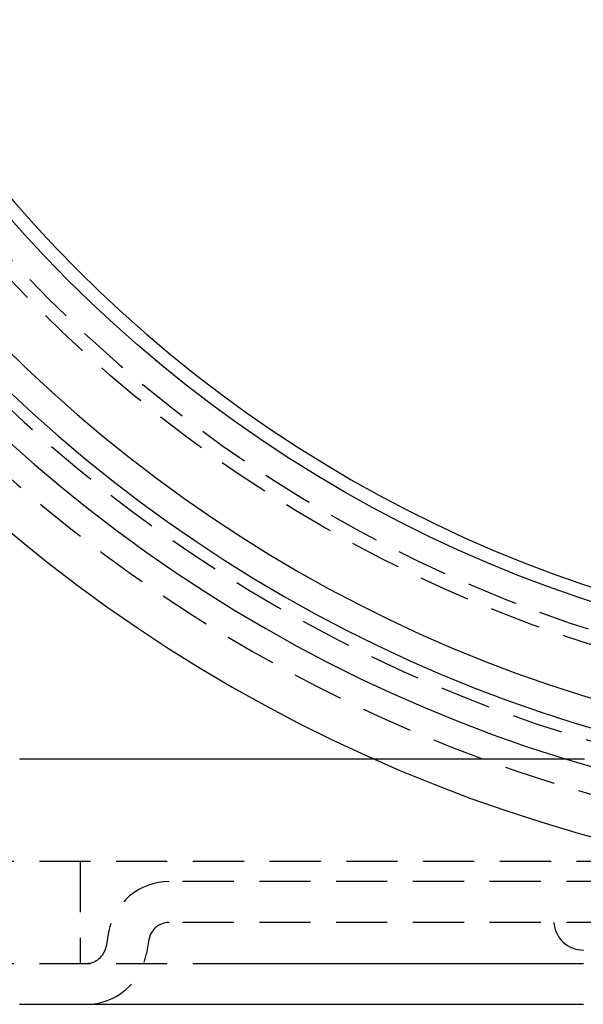
# Model space of a CAD drawing. Extents: x -92 to 60, y -198 to 373.
# Drawn here: x -64 to -36, y -187 to -139 of the extents above; entities that cross this region are included whole.
import ezdxf

# ---------------------------------------------------------------- set-up
doc = ezdxf.new("R2010")
doc.units = 0
doc.header["$LTSCALE"] = 10
doc.linetypes.add('VERDECKT', pattern=[0.375, 0.25, -0.125])
doc.layers.get('0').update_dxf_attribs({"linetype": 'CONTINUOUS'})

# ---------------------------------------------------------------- blocks, each defined once
blk = doc.blocks.new('A$C733378B3')
at = {"color": 1, "linetype": 'VERDECKT'}
for p, q in [((-70, -66), (54, -66)), ((-53, -66), (-53, -71)), ((-8, -67), (-48.6609, -67)), ((-8, -69), (-48.6609, -69)), ((-51.61532, -69.47906), (-51.7378, -70.17365)), ((-49.64571, -69.82635), (-49.76818, -70.52094)), ((-28.42279, -70.35), (-28.42284, -70.35)), ((-28.42279, -70.35), (-28.4169, -70.35)), ((-70, -71), (-45.44492, -71))]:
    blk.add_line(p, q, dxfattribs=at)
at = {"color": 3}
for points in [[(-55.9776, -61, 0), (-55.8231, -61, 0), (-55.668, -61, 0), (-55.5124, -61, 0), (-55.3562, -61, 0), (-55.1995, -61, 0), (-55.0421, -61, 0), (-54.8845, -61, 0), (-54.7268, -61, 0), (-54.5692, -61, 0), (-54.4115, -61, 0), (-54.2539, -61, 0), (-54.0962, -61, 0), (-53.9386, -61, 0), (-53.7809, -61, 0), (-53.6233, -61, 0), (-53.4656, -61, 0), (-53.308, -61, 0), (-53.1503, -61, 0), (-52.9927, -61, 0), (-52.8351, -61, 0), (-52.6774, -61, 0), (-52.5198, -61, 0), (-52.3621, -61, 0), (-52.2045, -61, 0), (-52.0468, -61, 0), (-51.8892, -61, 0), (-51.7315, -61, 0), (-51.5739, -61, 0), (-51.4162, -61, 0), (-51.2586, -61, 0), (-51.1009, -61, 0), (-50.9433, -61, 0), (-50.7857, -61, 0), (-50.628, -61, 0), (-50.4704, -61, 0), (-50.3127, -61, 0), (-50.1551, -61, 0), (-49.9974, -61, 0), (-49.8398, -61, 0), (-49.6821, -61, 0), (-49.5245, -61, 0), (-49.3669, -61, 0), (-49.2092, -61, 0), (-49.0516, -61, 0), (-48.8939, -61, 0), (-48.7363, -61, 0), (-48.5786, -61, 0), (-48.421, -61, 0), (-48.2634, -61, 0), (-48.1057, -61, 0), (-47.9481, -61, 0), (-47.7904, -61, 0), (-47.6328, -61, 0), (-47.4751, -61, 0), (-47.3175, -61, 0), (-47.1599, -61, 0), (-47.0022, -61, 0), (-46.8446, -61, 0), (-46.6869, -61, 0), (-46.5293, -61, 0), (-46.3716, -61, 0), (-46.214, -61, 0), (-46.0564, -61, 0), (-45.8987, -61, 0), (-45.7411, -61, 0), (-45.5834, -61, 0), (-45.4258, -61, 0), (-45.2682, -61, 0), (-45.1105, -61, 0), (-44.9529, -61, 0), (-44.7952, -61, 0), (-44.6376, -61, 0), (-44.4799, -61, 0), (-44.3223, -61, 0), (-44.1647, -61, 0), (-44.007, -61, 0), (-43.8494, -61, 0), (-43.6917, -61, 0), (-43.5341, -61, 0), (-43.3765, -61, 0), (-43.2188, -61, 0), (-43.0612, -61, 0), (-42.9035, -61, 0), (-42.7459, -61, 0), (-42.5882, -61, 0), (-42.4306, -61, 0), (-42.273, -61, 0), (-42.1153, -61, 0), (-41.9577, -61, 0), (-41.8, -61, 0), (-41.6424, -61, 0), (-41.4848, -61, 0), (-41.3271, -61, 0), (-41.1695, -61, 0), (-41.0118, -61, 0), (-40.8542, -61, 0), (-40.6965, -61, 0), (-40.5389, -61, 0), (-40.3813, -61, 0), (-40.2236, -61, 0), (-40.066, -61, 0), (-39.9083, -61, 0), (-39.7507, -61, 0), (-39.593, -61, 0), (-39.4354, -61, 0), (-39.2778, -61, 0), (-39.1201, -61, 0), (-38.9625, -61, 0), (-38.8048, -61, 0), (-38.6472, -61, 0)], [(-55.9731, -73, 0), (-55.956, -73, 0), (-55.9389, -73, 0), (-55.9217, -73, 0), (-55.9046, -73, 0), (-55.8875, -73, 0), (-55.8703, -73, 0), (-55.8531, -73, 0), (-55.836, -73, 0), (-55.8188, -73, 0), (-55.8016, -73, 0), (-55.7844, -73, 0), (-55.7672, -73, 0), (-55.75, -73, 0), (-55.7327, -73, 0), (-55.7155, -73, 0), (-55.6983, -73, 0), (-55.681, -73, 0), (-55.6637, -73, 0), (-55.6465, -73, 0), (-55.6292, -73, 0), (-55.6119, -73, 0), (-55.5946, -73, 0), (-55.5772, -73, 0), (-55.5599, -73, 0), (-55.5426, -73, 0), (-55.5252, -73, 0), (-55.5079, -73, 0), (-55.4905, -73, 0), (-55.4732, -73, 0), (-55.4558, -73, 0), (-55.4384, -73, 0), (-55.421, -73, 0), (-55.4036, -73, 0), (-55.3862, -73, 0), (-55.3687, -73, 0), (-55.3513, -73, 0), (-55.3339, -73, 0), (-55.3164, -73, 0), (-55.2989, -73, 0), (-55.2815, -73, 0), (-55.264, -73, 0), (-55.2465, -73, 0), (-55.229, -73, 0), (-55.2115, -73, 0), (-55.194, -73, 0), (-55.1764, -73, 0), (-55.1589, -73, 0), (-55.1413, -73, 0), (-55.1238, -73, 0), (-55.1062, -73, 0), (-55.0886, -73, 0), (-55.071, -73, 0), (-55.0535, -73, 0), (-55.0358, -73, 0), (-55.0182, -73, 0), (-55.0006, -73, 0), (-54.983, -73, 0), (-54.9653, -73, 0), (-54.9477, -73, 0), (-54.93, -73, 0), (-54.9124, -73, 0), (-54.8947, -73, 0), (-54.877, -73, 0), (-54.8593, -73, 0), (-54.8416, -73, 0), (-54.8239, -73, 0), (-54.8062, -73, 0), (-54.7884, -73, 0), (-54.7707, -73, 0), (-54.7529, -73, 0), (-54.7352, -73, 0), (-54.7174, -73, 0), (-54.6996, -73, 0), (-54.6818, -73, 0), (-54.6641, -73, 0), (-54.6462, -73, 0), (-54.6284, -73, 0), (-54.6106, -73, 0), (-54.5928, -73, 0), (-54.5749, -73, 0), (-54.5571, -73, 0), (-54.5392, -73, 0), (-54.5214, -73, 0), (-54.5035, -73, 0), (-54.4856, -73, 0), (-54.4677, -73, 0), (-54.4498, -73, 0), (-54.4319, -73, 0), (-54.414, -73, 0), (-54.396, -73, 0), (-54.3781, -73, 0), (-54.3602, -73, 0), (-54.3422, -73, 0), (-54.3242, -73, 0), (-54.3063, -73, 0), (-54.2883, -73, 0), (-54.2703, -73, 0), (-54.2523, -73, 0), (-54.2343, -73, 0), (-54.2163, -73, 0), (-54.1982, -73, 0), (-54.1802, -73, 0), (-54.1621, -73, 0), (-54.1441, -73, 0), (-54.126, -73, 0), (-54.108, -73, 0), (-54.0899, -73, 0), (-54.0718, -73, 0), (-54.0537, -73, 0), (-54.0356, -73, 0), (-54.0175, -73, 0), (-53.9993, -73, 0), (-53.9812, -73, 0), (-53.9631, -73, 0), (-53.9449, -73, 0), (-53.9268, -73, 0), (-53.9086, -73, 0), (-53.8904, -73, 0), (-53.8722, -73, 0), (-53.854, -73, 0), (-53.8358, -73, 0), (-53.8176, -73, 0), (-53.7994, -73, 0), (-53.7812, -73, 0), (-53.7629, -73, 0), (-53.7447, -73, 0), (-53.7264, -73, 0), (-53.7082, -73, 0), (-53.6899, -73, 0), (-53.6716, -73, 0), (-53.6533, -73, 0), (-53.635, -73, 0), (-53.6167, -73, 0), (-53.5984, -73, 0), (-53.5801, -73, 0), (-53.5617, -73, 0), (-53.5434, -73, 0), (-53.525, -73, 0), (-53.5067, -73, 0), (-53.4883, -73, 0), (-53.4699, -73, 0), (-53.4515, -73, 0), (-53.4332, -73, 0), (-53.4147, -73, 0), (-53.3963, -73, 0), (-53.3779, -73, 0), (-53.3595, -73, 0), (-53.341, -73, 0), (-53.3226, -73, 0), (-53.3041, -73, 0), (-53.2857, -73, 0), (-53.2672, -73, 0), (-53.2487, -73, 0), (-53.2302, -73, 0), (-53.2117, -73, 0), (-53.1932, -73, 0), (-53.1747, -73, 0), (-53.1562, -73, 0), (-53.1376, -73, 0), (-53.1191, -73, 0), (-53.1006, -73, 0), (-53.082, -73, 0), (-53.0634, -73, 0), (-53.0449, -73, 0), (-53.0263, -73, 0), (-53.0077, -73, 0), (-52.9891, -73, 0), (-52.9705, -73, 0), (-52.9519, -73, 0), (-52.9332, -73, 0), (-52.9146, -73, 0), (-52.896, -73, 0), (-52.8773, -73, 0), (-52.8586, -73, 0), (-52.84, -73, 0), (-52.8213, -73, 0), (-52.8026, -73, 0), (-52.7839, -73, 0), (-52.7652, -73, 0), (-52.7465, -73, 0), (-52.7278, -73, 0), (-52.7091, -73, 0), (-52.6904, -73, 0), (-52.6716, -73, 0), (-52.6529, -73, 0), (-52.6341, -73, 0), (-52.6154, -73, 0), (-52.5966, -73, 0), (-52.5778, -73, 0), (-52.559, -73, 0), (-52.5402, -73, 0), (-52.5214, -73, 0), (-52.5026, -73, 0), (-52.4838, -73, 0), (-52.465, -73, 0), (-52.4461, -73, 0), (-52.4273, -73, 0), (-52.4084, -73, 0), (-52.3896, -73, 0), (-52.3707, -73, 0), (-52.3518, -73, 0), (-52.3329, -73, 0), (-52.314, -73, 0), (-52.2951, -73, 0), (-52.2762, -73, 0), (-52.2573, -73, 0), (-52.2384, -73, 0), (-52.2195, -73, 0), (-52.2006, -73, 0), (-52.1817, -73, 0), (-52.1627, -73, 0), (-52.1438, -73, 0), (-52.1249, -73, 0), (-52.106, -73, 0), (-52.0871, -73, 0), (-52.0682, -73, 0), (-52.0493, -73, 0), (-52.0304, -73, 0), (-52.0115, -73, 0), (-51.9926, -73, 0), (-51.9737, -73, 0), (-51.9548, -73, 0), (-51.9359, -73, 0), (-51.9171, -73, 0), (-51.8982, -73, 0), (-51.8793, -73, 0), (-51.8604, -73, 0), (-51.8415, -73, 0), (-51.8226, -73, 0), (-51.8037, -73, 0), (-51.7848, -73, 0), (-51.7659, -73, 0), (-51.7471, -73, 0), (-51.7282, -73, 0), (-51.7093, -73, 0), (-51.6904, -73, 0), (-51.6715, -73, 0), (-51.6527, -73, 0), (-51.6338, -73, 0), (-51.6149, -73, 0), (-51.596, -73, 0), (-51.5772, -73, 0), (-51.5583, -73, 0), (-51.5394, -73, 0), (-51.5205, -73, 0), (-51.5017, -73, 0), (-51.4828, -73, 0), (-51.4639, -73, 0), (-51.4451, -73, 0), (-51.4262, -73, 0), (-51.4073, -73, 0), (-51.3885, -73, 0), (-51.3696, -73, 0), (-51.3507, -73, 0), (-51.3319, -73, 0), (-51.313, -73, 0), (-51.2941, -73, 0), (-51.2753, -73, 0), (-51.2564, -73, 0), (-51.2376, -73, 0), (-51.2187, -73, 0), (-51.1999, -73, 0), (-51.181, -73, 0), (-51.1622, -73, 0), (-51.1433, -73, 0), (-51.1245, -73, 0), (-51.1056, -73, 0), (-51.0868, -73, 0), (-51.0679, -73, 0), (-51.0491, -73, 0), (-51.0302, -73, 0), (-51.0114, -73, 0), (-50.9925, -73, 0), (-50.9737, -73, 0), (-50.9548, -73, 0), (-50.936, -73, 0), (-50.9172, -73, 0), (-50.8983, -73, 0), (-50.8795, -73, 0), (-50.8607, -73, 0), (-50.8418, -73, 0), (-50.823, -73, 0), (-50.8042, -73, 0), (-50.7853, -73, 0), (-50.7665, -73, 0), (-50.7477, -73, 0), (-50.7288, -73, 0), (-50.71, -73, 0), (-50.6912, -73, 0), (-50.6723, -73, 0), (-50.6535, -73, 0), (-50.6347, -73, 0), (-50.6159, -73, 0), (-50.5971, -73, 0), (-50.5782, -73, 0), (-50.5594, -73, 0), (-50.5406, -73, 0), (-50.5218, -73, 0), (-50.503, -73, 0), (-50.4841, -73, 0), (-50.4653, -73, 0), (-50.4465, -73, 0), (-50.4277, -73, 0), (-50.4089, -73, 0), (-50.3901, -73, 0), (-50.3712, -73, 0), (-50.3524, -73, 0), (-50.3336, -73, 0), (-50.3148, -73, 0), (-50.296, -73, 0), (-50.2772, -73, 0), (-50.2584, -73, 0), (-50.2396, -73, 0), (-50.2207, -73, 0), (-50.2019, -73, 0), (-50.1831, -73, 0), (-50.1643, -73, 0), (-50.1455, -73, 0), (-50.1267, -73, 0), (-50.1079, -73, 0), (-50.0891, -73, 0), (-50.0703, -73, 0), (-50.0514, -73, 0), (-50.0326, -73, 0), (-50.0138, -73, 0), (-49.995, -73, 0), (-49.9762, -73, 0), (-49.9574, -73, 0), (-49.9386, -73, 0), (-49.9198, -73, 0), (-49.901, -73, 0), (-49.8822, -73, 0), (-49.8634, -73, 0), (-49.8446, -73, 0), (-49.8258, -73, 0), (-49.8069, -73, 0), (-49.7881, -73, 0), (-49.7693, -73, 0), (-49.7505, -73, 0), (-49.7317, -73, 0), (-49.7129, -73, 0), (-49.6941, -73, 0), (-49.6753, -73, 0), (-49.6565, -73, 0), (-49.6377, -73, 0), (-49.6189, -73, 0), (-49.6001, -73, 0), (-49.5813, -73, 0), (-49.5625, -73, 0), (-49.5437, -73, 0), (-49.5249, -73, 0), (-49.5061, -73, 0), (-49.4873, -73, 0), (-49.4685, -73, 0), (-49.4496, -73, 0), (-49.4308, -73, 0), (-49.412, -73, 0), (-49.3932, -73, 0), (-49.3744, -73, 0), (-49.3556, -73, 0), (-49.3368, -73, 0), (-49.318, -73, 0), (-49.2992, -73, 0), (-49.2804, -73, 0), (-49.2616, -73, 0), (-49.2428, -73, 0), (-49.224, -73, 0), (-49.2052, -73, 0), (-49.1864, -73, 0), (-49.1676, -73, 0), (-49.1488, -73, 0), (-49.13, -73, 0), (-49.1112, -73, 0), (-49.0924, -73, 0), (-49.0736, -73, 0), (-49.0547, -73, 0), (-49.0359, -73, 0), (-49.0171, -73, 0), (-48.9983, -73, 0), (-48.9795, -73, 0), (-48.9607, -73, 0), (-48.9419, -73, 0), (-48.9231, -73, 0), (-48.9043, -73, 0), (-48.8855, -73, 0), (-48.8667, -73, 0), (-48.8479, -73, 0), (-48.8291, -73, 0), (-48.8103, -73, 0), (-48.7915, -73, 0), (-48.7726, -73, 0), (-48.7538, -73, 0), (-48.735, -73, 0), (-48.7162, -73, 0), (-48.6974, -73, 0), (-48.6786, -73, 0), (-48.6598, -73, 0), (-48.641, -73, 0), (-48.6222, -73, 0), (-48.6034, -73, 0), (-48.5845, -73, 0), (-48.5657, -73, 0), (-48.5469, -73, 0), (-48.5281, -73, 0), (-48.5093, -73, 0), (-48.4905, -73, 0), (-48.4717, -73, 0), (-48.4529, -73, 0), (-48.4341, -73, 0), (-48.4152, -73, 0), (-48.3964, -73, 0), (-48.3776, -73, 0), (-48.3588, -73, 0), (-48.34, -73, 0), (-48.3212, -73, 0), (-48.3024, -73, 0), (-48.2835, -73, 0), (-48.2647, -73, 0), (-48.2459, -73, 0), (-48.2271, -73, 0), (-48.2083, -73, 0), (-48.1895, -73, 0), (-48.1707, -73, 0), (-48.1518, -73, 0), (-48.133, -73, 0), (-48.1142, -73, 0), (-48.0954, -73, 0), (-48.0766, -73, 0), (-48.0578, -73, 0), (-48.039, -73, 0), (-48.0201, -73, 0), (-48.0013, -73, 0), (-47.9825, -73, 0), (-47.9637, -73, 0), (-47.9449, -73, 0), (-47.9261, -73, 0), (-47.9072, -73, 0), (-47.8884, -73, 0), (-47.8696, -73, 0), (-47.8508, -73, 0), (-47.832, -73, 0), (-47.8132, -73, 0), (-47.7943, -73, 0), (-47.7755, -73, 0), (-47.7567, -73, 0), (-47.7379, -73, 0), (-47.7191, -73, 0), (-47.7003, -73, 0), (-47.6814, -73, 0), (-47.6626, -73, 0), (-47.6438, -73, 0), (-47.625, -73, 0), (-47.6062, -73, 0), (-47.5873, -73, 0), (-47.5685, -73, 0), (-47.5497, -73, 0), (-47.5309, -73, 0), (-47.5121, -73, 0), (-47.4932, -73, 0), (-47.4744, -73, 0), (-47.4556, -73, 0), (-47.4368, -73, 0), (-47.418, -73, 0), (-47.3992, -73, 0), (-47.3803, -73, 0), (-47.3615, -73, 0), (-47.3427, -73, 0), (-47.3239, -73, 0), (-47.3051, -73, 0), (-47.2862, -73, 0), (-47.2674, -73, 0), (-47.2486, -73, 0), (-47.2298, -73, 0), (-47.211, -73, 0), (-47.1921, -73, 0), (-47.1733, -73, 0), (-47.1545, -73, 0), (-47.1357, -73, 0), (-47.1169, -73, 0), (-47.0981, -73, 0), (-47.0792, -73, 0), (-47.0604, -73, 0), (-47.0416, -73, 0), (-47.0228, -73, 0), (-47.004, -73, 0), (-46.9851, -73, 0), (-46.9663, -73, 0), (-46.9475, -73, 0), (-46.9287, -73, 0), (-46.9099, -73, 0), (-46.891, -73, 0), (-46.8722, -73, 0), (-46.8534, -73, 0), (-46.8346, -73, 0), (-46.8158, -73, 0), (-46.7969, -73, 0), (-46.7781, -73, 0), (-46.7593, -73, 0), (-46.7405, -73, 0), (-46.7217, -73, 0), (-46.7029, -73, 0), (-46.684, -73, 0), (-46.6652, -73, 0), (-46.6464, -73, 0), (-46.6276, -73, 0), (-46.6088, -73, 0), (-46.5899, -73, 0), (-46.5711, -73, 0), (-46.5523, -73, 0), (-46.5335, -73, 0), (-46.5147, -73, 0), (-46.4958, -73, 0), (-46.477, -73, 0), (-46.4582, -73, 0), (-46.4394, -73, 0), (-46.4206, -73, 0), (-46.4018, -73, 0), (-46.3829, -73, 0), (-46.3641, -73, 0), (-46.3453, -73, 0), (-46.3265, -73, 0), (-46.3077, -73, 0), (-46.2888, -73, 0), (-46.27, -73, 0), (-46.2512, -73, 0), (-46.2324, -73, 0), (-46.2136, -73, 0), (-46.1948, -73, 0), (-46.1759, -73, 0), (-46.1571, -73, 0), (-46.1383, -73, 0), (-46.1195, -73, 0), (-46.1007, -73, 0), (-46.0818, -73, 0), (-46.063, -73, 0), (-46.0442, -73, 0), (-46.0254, -73, 0), (-46.0066, -73, 0), (-45.9877, -73, 0), (-45.9689, -73, 0), (-45.9501, -73, 0), (-45.9313, -73, 0), (-45.9125, -73, 0), (-45.8936, -73, 0), (-45.8748, -73, 0), (-45.856, -73, 0), (-45.8372, -73, 0), (-45.8184, -73, 0), (-45.7996, -73, 0), (-45.7807, -73, 0), (-45.7619, -73, 0), (-45.7431, -73, 0), (-45.7243, -73, 0), (-45.7055, -73, 0), (-45.6866, -73, 0), (-45.6678, -73, 0), (-45.649, -73, 0), (-45.6302, -73, 0), (-45.6114, -73, 0), (-45.5925, -73, 0), (-45.5737, -73, 0), (-45.5549, -73, 0), (-45.5361, -73, 0), (-45.5173, -73, 0), (-45.4984, -73, 0), (-45.4796, -73, 0), (-45.4608, -73, 0), (-45.442, -73, 0), (-45.4232, -73, 0), (-45.4043, -73, 0), (-45.3855, -73, 0), (-45.3667, -73, 0), (-45.3479, -73, 0), (-45.3291, -73, 0), (-45.3102, -73, 0), (-45.2914, -73, 0), (-45.2726, -73, 0), (-45.2538, -73, 0), (-45.235, -73, 0), (-45.2161, -73, 0), (-45.1973, -73, 0), (-45.1785, -73, 0), (-45.1597, -73, 0), (-45.1409, -73, 0), (-45.122, -73, 0), (-45.1032, -73, 0), (-45.0844, -73, 0), (-45.0656, -73, 0), (-45.0467, -73, 0), (-45.0279, -73, 0), (-45.0091, -73, 0), (-44.9903, -73, 0), (-44.9715, -73, 0), (-44.9526, -73, 0), (-44.9338, -73, 0), (-44.915, -73, 0), (-44.8962, -73, 0), (-44.8774, -73, 0), (-44.8585, -73, 0), (-44.8397, -73, 0), (-44.8209, -73, 0), (-44.8021, -73, 0), (-44.7832, -73, 0), (-44.7644, -73, 0), (-44.7456, -73, 0), (-44.7268, -73, 0), (-44.708, -73, 0), (-44.6891, -73, 0), (-44.6703, -73, 0), (-44.6515, -73, 0), (-44.6327, -73, 0), (-44.6139, -73, 0), (-44.595, -73, 0), (-44.5762, -73, 0), (-44.5574, -73, 0), (-44.5386, -73, 0), (-44.5197, -73, 0), (-44.5009, -73, 0), (-44.4821, -73, 0), (-44.4633, -73, 0), (-44.4445, -73, 0), (-44.4256, -73, 0), (-44.4068, -73, 0), (-44.388, -73, 0), (-44.3692, -73, 0), (-44.3503, -73, 0), (-44.3315, -73, 0), (-44.3127, -73, 0), (-44.2939, -73, 0), (-44.275, -73, 0), (-44.2562, -73, 0), (-44.2374, -73, 0), (-44.2186, -73, 0), (-44.1998, -73, 0), (-44.1809, -73, 0), (-44.1621, -73, 0), (-44.1433, -73, 0), (-44.1245, -73, 0), (-44.1056, -73, 0), (-44.0868, -73, 0), (-44.068, -73, 0), (-44.0492, -73, 0), (-44.0304, -73, 0), (-44.0115, -73, 0), (-43.9927, -73, 0), (-43.9739, -73, 0), (-43.9551, -73, 0), (-43.9362, -73, 0), (-43.9174, -73, 0), (-43.8986, -73, 0), (-43.8798, -73, 0), (-43.8609, -73, 0), (-43.8421, -73, 0), (-43.8233, -73, 0), (-43.8045, -73, 0), (-43.7857, -73, 0), (-43.7668, -73, 0), (-43.748, -73, 0), (-43.7292, -73, 0), (-43.7104, -73, 0), (-43.6915, -73, 0), (-43.6727, -73, 0), (-43.6539, -73, 0), (-43.6351, -73, 0), (-43.6163, -73, 0), (-43.5974, -73, 0), (-43.5786, -73, 0), (-43.5598, -73, 0), (-43.541, -73, 0), (-43.5221, -73, 0), (-43.5033, -73, 0), (-43.4845, -73, 0), (-43.4657, -73, 0), (-43.4468, -73, 0), (-43.428, -73, 0), (-43.4092, -73, 0), (-43.3904, -73, 0), (-43.3716, -73, 0), (-43.3527, -73, 0), (-43.3339, -73, 0), (-43.3151, -73, 0), (-43.2963, -73, 0), (-43.2774, -73, 0), (-43.2586, -73, 0), (-43.2398, -73, 0), (-43.221, -73, 0), (-43.2022, -73, 0), (-43.1833, -73, 0), (-43.1645, -73, 0), (-43.1457, -73, 0), (-43.1269, -73, 0), (-43.108, -73, 0), (-43.0892, -73, 0), (-43.0704, -73, 0), (-43.0516, -73, 0), (-43.0327, -73, 0), (-43.0139, -73, 0), (-42.9951, -73, 0), (-42.9763, -73, 0), (-42.9575, -73, 0), (-42.9386, -73, 0), (-42.9198, -73, 0), (-42.901, -73, 0), (-42.8822, -73, 0), (-42.8633, -73, 0), (-42.8445, -73, 0), (-42.8257, -73, 0), (-42.8069, -73, 0), (-42.7881, -73, 0), (-42.7692, -73, 0), (-42.7504, -73, 0), (-42.7316, -73, 0), (-42.7128, -73, 0), (-42.6939, -73, 0), (-42.6751, -73, 0), (-42.6563, -73, 0), (-42.6375, -73, 0), (-42.6187, -73, 0), (-42.5998, -73, 0), (-42.581, -73, 0), (-42.5622, -73, 0), (-42.5434, -73, 0), (-42.5246, -73, 0), (-42.5057, -73, 0), (-42.4869, -73, 0), (-42.4681, -73, 0), (-42.4493, -73, 0), (-42.4304, -73, 0), (-42.4116, -73, 0), (-42.3928, -73, 0), (-42.374, -73, 0), (-42.3552, -73, 0), (-42.3363, -73, 0), (-42.3175, -73, 0), (-42.2987, -73, 0), (-42.2799, -73, 0), (-42.261, -73, 0), (-42.2422, -73, 0), (-42.2234, -73, 0), (-42.2046, -73, 0), (-42.1858, -73, 0), (-42.1669, -73, 0), (-42.1481, -73, 0), (-42.1293, -73, 0), (-42.1105, -73, 0), (-42.0916, -73, 0), (-42.0728, -73, 0), (-42.054, -73, 0), (-42.0352, -73, 0), (-42.0164, -73, 0), (-41.9975, -73, 0), (-41.9787, -73, 0), (-41.9599, -73, 0), (-41.9411, -73, 0), (-41.9223, -73, 0), (-41.9034, -73, 0), (-41.8846, -73, 0), (-41.8658, -73, 0), (-41.847, -73, 0), (-41.8281, -73, 0), (-41.8093, -73, 0), (-41.7905, -73, 0), (-41.7717, -73, 0), (-41.7529, -73, 0), (-41.734, -73, 0), (-41.7152, -73, 0), (-41.6964, -73, 0), (-41.6776, -73, 0), (-41.6588, -73, 0), (-41.6399, -73, 0), (-41.6211, -73, 0), (-41.6023, -73, 0), (-41.5835, -73, 0), (-41.5646, -73, 0), (-41.5458, -73, 0), (-41.527, -73, 0), (-41.5082, -73, 0), (-41.4894, -73, 0), (-41.4705, -73, 0), (-41.4517, -73, 0), (-41.4329, -73, 0), (-41.4141, -73, 0), (-41.3953, -73, 0), (-41.3764, -73, 0), (-41.3576, -73, 0), (-41.3388, -73, 0), (-41.32, -73, 0), (-41.3011, -73, 0), (-41.2823, -73, 0), (-41.2635, -73, 0), (-41.2447, -73, 0), (-41.2259, -73, 0), (-41.207, -73, 0), (-41.1882, -73, 0), (-41.1694, -73, 0), (-41.1506, -73, 0), (-41.1318, -73, 0), (-41.1129, -73, 0), (-41.0941, -73, 0), (-41.0753, -73, 0), (-41.0565, -73, 0), (-41.0376, -73, 0), (-41.0188, -73, 0), (-41, -73, 0), (-40.9812, -73, 0), (-40.9624, -73, 0), (-40.9435, -73, 0), (-40.9247, -73, 0), (-40.9059, -73, 0), (-40.8871, -73, 0), (-40.8683, -73, 0), (-40.8494, -73, 0), (-40.8306, -73, 0), (-40.8118, -73, 0), (-40.793, -73, 0), (-40.7742, -73, 0), (-40.7553, -73, 0), (-40.7365, -73, 0), (-40.7177, -73, 0), (-40.6989, -73, 0), (-40.6801, -73, 0), (-40.6612, -73, 0), (-40.6424, -73, 0), (-40.6236, -73, 0), (-40.6048, -73, 0), (-40.586, -73, 0), (-40.5671, -73, 0), (-40.5483, -73, 0), (-40.5295, -73, 0), (-40.5107, -73, 0), (-40.4919, -73, 0), (-40.473, -73, 0), (-40.4542, -73, 0), (-40.4354, -73, 0), (-40.4166, -73, 0), (-40.3978, -73, 0), (-40.3789, -73, 0), (-40.3601, -73, 0), (-40.3413, -73, 0), (-40.3225, -73, 0), (-40.3037, -73, 0), (-40.2848, -73, 0), (-40.266, -73, 0), (-40.2472, -73, 0), (-40.2284, -73, 0), (-40.2096, -73, 0), (-40.1907, -73, 0), (-40.1719, -73, 0), (-40.1531, -73, 0), (-40.1343, -73, 0), (-40.1155, -73, 0), (-40.0966, -73, 0), (-40.0778, -73, 0), (-40.059, -73, 0), (-40.0402, -73, 0), (-40.0214, -73, 0), (-40.0025, -73, 0), (-39.9837, -73, 0), (-39.9649, -73, 0), (-39.9461, -73, 0), (-39.9273, -73, 0), (-39.9084, -73, 0), (-39.8896, -73, 0), (-39.8708, -73, 0), (-39.852, -73, 0), (-39.8332, -73, 0), (-39.8144, -73, 0), (-39.7955, -73, 0), (-39.7767, -73, 0), (-39.7579, -73, 0), (-39.7391, -73, 0), (-39.7203, -73, 0), (-39.7014, -73, 0), (-39.6826, -73, 0), (-39.6638, -73, 0), (-39.645, -73, 0), (-39.6262, -73, 0), (-39.6073, -73, 0), (-39.5885, -73, 0), (-39.5697, -73, 0), (-39.5509, -73, 0), (-39.5321, -73, 0), (-39.5133, -73, 0), (-39.4944, -73, 0), (-39.4756, -73, 0), (-39.4568, -73, 0), (-39.438, -73, 0), (-39.4192, -73, 0), (-39.4004, -73, 0), (-39.3815, -73, 0), (-39.3627, -73, 0), (-39.3439, -73, 0), (-39.3251, -73, 0), (-39.3063, -73, 0), (-39.2875, -73, 0), (-39.2686, -73, 0), (-39.2498, -73, 0), (-39.231, -73, 0), (-39.2122, -73, 0), (-39.1934, -73, 0), (-39.1746, -73, 0), (-39.1557, -73, 0), (-39.1369, -73, 0), (-39.1181, -73, 0), (-39.0993, -73, 0), (-39.0805, -73, 0), (-39.0617, -73, 0), (-39.0429, -73, 0), (-39.024, -73, 0), (-39.0052, -73, 0), (-38.9864, -73, 0), (-38.9676, -73, 0), (-38.9488, -73, 0), (-38.93, -73, 0), (-38.9112, -73, 0), (-38.8923, -73, 0), (-38.8735, -73, 0), (-38.8547, -73, 0), (-38.8359, -73, 0), (-38.8171, -73, 0), (-38.7983, -73, 0), (-38.7795, -73, 0), (-38.7607, -73, 0), (-38.7418, -73, 0), (-38.723, -73, 0), (-38.7042, -73, 0), (-38.6854, -73, 0), (-38.6666, -73, 0), (-38.6478, -73, 0), (-38.629, -73, 0), (-38.6102, -73, 0), (-38.5914, -73, 0), (-38.5725, -73, 0), (-38.5537, -73, 0), (-38.5349, -73, 0), (-38.5161, -73, 0), (-38.4973, -73, 0), (-38.4785, -73, 0), (-38.4597, -73, 0), (-38.4409, -73, 0), (-38.4221, -73, 0), (-38.4033, -73, 0), (-38.3844, -73, 0), (-38.3656, -73, 0), (-38.3468, -73, 0), (-38.328, -73, 0), (-38.3092, -73, 0), (-38.2904, -73, 0), (-38.2716, -73, 0), (-38.2528, -73, 0), (-38.234, -73, 0), (-38.2152, -73, 0), (-38.1964, -73, 0), (-38.1775, -73, 0), (-38.1587, -73, 0), (-38.1399, -73, 0), (-38.1211, -73, 0), (-38.1023, -73, 0), (-38.0835, -73, 0), (-38.0647, -73, 0), (-38.0459, -73, 0), (-38.0271, -73, 0), (-38.0083, -73, 0), (-37.9895, -73, 0), (-37.9707, -73, 0), (-37.9518, -73, 0), (-37.933, -73, 0), (-37.9142, -73, 0), (-37.8954, -73, 0), (-37.8766, -73, 0), (-37.8578, -73, 0), (-37.839, -73, 0), (-37.8202, -73, 0), (-37.8014, -73, 0), (-37.7826, -73, 0), (-37.7638, -73, 0), (-37.745, -73, 0), (-37.7262, -73, 0), (-37.7074, -73, 0), (-37.6886, -73, 0), (-37.6697, -73, 0), (-37.6509, -73, 0), (-37.6321, -73, 0), (-37.6133, -73, 0), (-37.5945, -73, 0), (-37.5757, -73, 0), (-37.5569, -73, 0), (-37.5381, -73, 0), (-37.5193, -73, 0), (-37.5005, -73, 0), (-37.4817, -73, 0), (-37.4629, -73, 0), (-37.4441, -73, 0), (-37.4253, -73, 0), (-37.4065, -73, 0), (-37.3877, -73, 0), (-37.3689, -73, 0), (-37.3501, -73, 0), (-37.3312, -73, 0), (-37.3124, -73, 0), (-37.2936, -73, 0), (-37.2748, -73, 0), (-37.256, -73, 0), (-37.2372, -73, 0), (-37.2184, -73, 0), (-37.1996, -73, 0), (-37.1808, -73, 0), (-37.162, -73, 0), (-37.1432, -73, 0), (-37.1244, -73, 0), (-37.1056, -73, 0), (-37.0868, -73, 0), (-37.068, -73, 0), (-37.0492, -73, 0), (-37.0304, -73, 0), (-37.0116, -73, 0), (-36.9928, -73, 0), (-36.974, -73, 0), (-36.9552, -73, 0), (-36.9364, -73, 0), (-36.9176, -73, 0), (-36.8987, -73, 0), (-36.8799, -73, 0), (-36.8611, -73, 0), (-36.8423, -73, 0), (-36.8235, -73, 0), (-36.8047, -73, 0), (-36.7859, -73, 0), (-36.7671, -73, 0), (-36.7483, -73, 0), (-36.7295, -73, 0), (-36.7107, -73, 0), (-36.6919, -73, 0), (-36.6731, -73, 0), (-36.6543, -73, 0), (-36.6355, -73, 0), (-36.6167, -73, 0), (-36.5979, -73, 0), (-36.5791, -73, 0), (-36.5603, -73, 0), (-36.5415, -73, 0), (-36.5227, -73, 0), (-36.5039, -73, 0), (-36.4851, -73, 0), (-36.4663, -73, 0), (-36.4475, -73, 0), (-36.4287, -73, 0), (-36.4099, -73, 0), (-36.3911, -73, 0), (-36.3723, -73, 0), (-36.3534, -73, 0), (-36.3346, -73, 0), (-36.3158, -73, 0), (-36.297, -73, 0), (-36.2782, -73, 0), (-36.2594, -73, 0), (-36.2406, -73, 0), (-36.2218, -73, 0), (-36.203, -73, 0), (-36.1842, -73, 0), (-36.1654, -73, 0), (-36.1466, -73, 0), (-36.1278, -73, 0), (-36.109, -73, 0), (-36.0902, -73, 0), (-36.0714, -73, 0), (-36.0526, -73, 0), (-36.0338, -73, 0), (-36.015, -73, 0), (-35.9962, -73, 0), (-35.9774, -73, 0), (-35.9586, -73, 0), (-35.9398, -73, 0), (-35.921, -73, 0), (-35.9022, -73, 0), (-35.8834, -73, 0), (-35.8646, -73, 0), (-35.8458, -73, 0), (-35.827, -73, 0), (-35.8082, -73, 0), (-35.7894, -73, 0), (-35.7705, -73, 0), (-35.7517, -73, 0), (-35.7329, -73, 0), (-35.7141, -73, 0), (-35.6953, -73, 0), (-35.6765, -73, 0), (-35.6577, -73, 0), (-35.6389, -73, 0), (-35.6201, -73, 0), (-35.6013, -73, 0), (-35.5825, -73, 0), (-35.5637, -73, 0), (-35.5449, -73, 0), (-35.5261, -73, 0), (-35.5073, -73, 0), (-35.4885, -73, 0), (-35.4697, -73, 0), (-35.4509, -73, 0), (-35.4321, -73, 0), (-35.4133, -73, 0), (-35.3945, -73, 0), (-35.3757, -73, 0), (-35.3569, -73, 0), (-35.3381, -73, 0), (-35.3193, -73, 0), (-35.3005, -73, 0), (-35.2817, -73, 0), (-35.2628, -73, 0), (-35.244, -73, 0), (-35.2252, -73, 0), (-35.2064, -73, 0), (-35.1876, -73, 0), (-35.1688, -73, 0), (-35.15, -73, 0), (-35.1312, -73, 0), (-35.1124, -73, 0), (-35.0936, -73, 0), (-35.0748, -73, 0), (-35.056, -73, 0), (-35.0372, -73, 0), (-35.0184, -73, 0), (-34.9996, -73, 0), (-34.9808, -73, 0), (-34.962, -73, 0), (-34.9432, -73, 0), (-34.9244, -73, 0), (-34.9056, -73, 0), (-34.8868, -73, 0), (-34.8679, -73, 0), (-34.8491, -73, 0), (-34.8303, -73, 0), (-34.8115, -73, 0), (-34.7927, -73, 0), (-34.7739, -73, 0), (-34.7551, -73, 0), (-34.7363, -73, 0), (-34.7175, -73, 0), (-34.6987, -73, 0), (-34.6799, -73, 0), (-34.6611, -73, 0), (-34.6423, -73, 0), (-34.6235, -73, 0), (-34.6047, -73, 0), (-34.5859, -73, 0), (-34.5671, -73, 0), (-34.5482, -73, 0), (-34.5294, -73, 0), (-34.5106, -73, 0), (-34.4918, -73, 0), (-34.473, -73, 0), (-34.4542, -73, 0), (-34.4354, -73, 0), (-34.4166, -73, 0), (-34.3978, -73, 0), (-34.379, -73, 0), (-34.3602, -73, 0), (-34.3414, -73, 0), (-34.3226, -73, 0), (-34.3038, -73, 0), (-34.2849, -73, 0), (-34.2661, -73, 0), (-34.2473, -73, 0), (-34.2285, -73, 0), (-34.2097, -73, 0), (-34.1909, -73, 0), (-34.1721, -73, 0), (-34.1533, -73, 0), (-34.1345, -73, 0), (-34.1157, -73, 0), (-34.0969, -73, 0), (-34.0781, -73, 0), (-34.0592, -73, 0), (-34.0404, -73, 0), (-34.0216, -73, 0), (-34.0028, -73, 0), (-33.984, -73, 0), (-33.9652, -73, 0), (-33.9464, -73, 0), (-33.9276, -73, 0), (-33.9088, -73, 0), (-33.89, -73, 0), (-33.8711, -73, 0), (-33.8523, -73, 0), (-33.8335, -73, 0), (-33.8147, -73, 0), (-33.7959, -73, 0), (-33.7771, -73, 0), (-33.7583, -73, 0), (-33.7395, -73, 0), (-33.7207, -73, 0), (-33.7018, -73, 0), (-33.683, -73, 0), (-33.6642, -73, 0), (-33.6454, -73, 0), (-33.6266, -73, 0), (-33.6078, -73, 0), (-33.589, -73, 0), (-33.5702, -73, 0), (-33.5514, -73, 0), (-33.5325, -73, 0), (-33.5137, -73, 0), (-33.4949, -73, 0), (-33.4761, -73, 0), (-33.4573, -73, 0), (-33.4385, -73, 0), (-33.4197, -73, 0), (-33.4009, -73, 0), (-33.382, -73, 0), (-33.3632, -73, 0), (-33.3444, -73, 0), (-33.3256, -73, 0), (-33.3068, -73, 0), (-33.288, -73, 0), (-33.2692, -73, 0), (-33.2503, -73, 0), (-33.2315, -73, 0), (-33.2127, -73, 0), (-33.1939, -73, 0), (-33.1751, -73, 0), (-33.1563, -73, 0), (-33.1374, -73, 0), (-33.1186, -73, 0), (-33.0998, -73, 0), (-33.081, -73, 0), (-33.0622, -73, 0), (-33.0434, -73, 0), (-33.0246, -73, 0), (-33.0057, -73, 0), (-32.9869, -73, 0), (-32.9681, -73, 0), (-32.9493, -73, 0), (-32.9305, -73, 0), (-32.9117, -73, 0), (-32.8928, -73, 0), (-32.874, -73, 0), (-32.8552, -73, 0), (-32.8364, -73, 0), (-32.8176, -73, 0), (-32.7987, -73, 0), (-32.7799, -73, 0), (-32.7611, -73, 0), (-32.7423, -73, 0), (-32.7235, -73, 0), (-32.7047, -73, 0), (-32.6858, -73, 0), (-32.667, -73, 0), (-32.6482, -73, 0), (-32.6294, -73, 0), (-32.6106, -73, 0), (-32.5917, -73, 0), (-32.5729, -73, 0), (-32.5541, -73, 0), (-32.5353, -73, 0), (-32.5165, -73, 0), (-32.4976, -73, 0), (-32.4788, -73, 0), (-32.46, -73, 0), (-32.4412, -73, 0), (-32.4223, -73, 0), (-32.4035, -73, 0), (-32.3847, -73, 0), (-32.3659, -73, 0), (-32.3471, -73, 0), (-32.3282, -73, 0), (-32.3094, -73, 0), (-32.2906, -73, 0), (-32.2718, -73, 0), (-32.2529, -73, 0), (-32.2341, -73, 0), (-32.2153, -73, 0), (-32.1965, -73, 0), (-32.1776, -73, 0), (-32.1588, -73, 0), (-32.14, -73, 0), (-32.1212, -73, 0), (-32.1023, -73, 0), (-32.0835, -73, 0), (-32.0647, -73, 0), (-32.0459, -73, 0), (-32.027, -73, 0), (-32.0082, -73, 0), (-31.9894, -73, 0), (-31.9706, -73, 0), (-31.9517, -73, 0), (-31.9329, -73, 0), (-31.9141, -73, 0), (-31.8953, -73, 0), (-31.8764, -73, 0), (-31.8576, -73, 0), (-31.8388, -73, 0), (-31.8199, -73, 0), (-31.8011, -73, 0), (-31.7823, -73, 0), (-31.7635, -73, 0), (-31.7446, -73, 0), (-31.7258, -73, 0), (-31.707, -73, 0), (-31.6881, -73, 0), (-31.6693, -73, 0), (-31.6505, -73, 0), (-31.6316, -73, 0), (-31.6128, -73, 0), (-31.594, -73, 0), (-31.5751, -73, 0), (-31.5563, -73, 0), (-31.5375, -73, 0), (-31.5187, -73, 0), (-31.4998, -73, 0), (-31.481, -73, 0), (-31.4622, -73, 0), (-31.4433, -73, 0), (-31.4245, -73, 0), (-31.4057, -73, 0), (-31.3868, -73, 0), (-31.368, -73, 0), (-31.3492, -73, 0), (-31.3303, -73, 0), (-31.3115, -73, 0), (-31.2927, -73, 0), (-31.2738, -73, 0), (-31.255, -73, 0), (-31.2361, -73, 0), (-31.2173, -73, 0), (-31.1985, -73, 0), (-31.1796, -73, 0), (-31.1608, -73, 0), (-31.142, -73, 0), (-31.1231, -73, 0), (-31.1043, -73, 0), (-31.0855, -73, 0), (-31.0666, -73, 0), (-31.0478, -73, 0), (-31.0289, -73, 0), (-31.0101, -73, 0), (-30.9913, -73, 0), (-30.9724, -73, 0), (-30.9536, -73, 0), (-30.9347, -73, 0), (-30.9159, -73, 0), (-30.8971, -73, 0), (-30.8782, -73, 0), (-30.8594, -73, 0), (-30.8405, -73, 0), (-30.8217, -73, 0), (-30.8029, -73, 0), (-30.784, -73, 0), (-30.7652, -73, 0), (-30.7463, -73, 0), (-30.7275, -73, 0), (-30.7087, -73, 0), (-30.6898, -73, 0), (-30.671, -73, 0), (-30.6521, -73, 0), (-30.6333, -73, 0), (-30.6144, -73, 0), (-30.5956, -73, 0), (-30.5768, -73, 0), (-30.5579, -73, 0), (-30.5391, -73, 0), (-30.5202, -73, 0), (-30.5014, -73, 0), (-30.4825, -73, 0), (-30.4637, -73, 0), (-30.4449, -73, 0), (-30.426, -73, 0), (-30.4072, -73, 0), (-30.3883, -73, 0), (-30.3695, -73, 0), (-30.3506, -73, 0), (-30.3318, -73, 0), (-30.313, -73, 0), (-30.2941, -73, 0), (-30.2753, -73, 0), (-30.2564, -73, 0), (-30.2376, -73, 0), (-30.2187, -73, 0), (-30.1999, -73, 0), (-30.1811, -73, 0), (-30.1622, -73, 0), (-30.1434, -73, 0), (-30.1245, -73, 0), (-30.1057, -73, 0), (-30.0868, -73, 0), (-30.068, -73, 0), (-30.0492, -73, 0), (-30.0303, -73, 0), (-30.0115, -73, 0), (-29.9926, -73, 0), (-29.9738, -73, 0), (-29.9549, -73, 0), (-29.9361, -73, 0), (-29.9173, -73, 0), (-29.8984, -73, 0), (-29.8796, -73, 0), (-29.8607, -73, 0), (-29.8419, -73, 0), (-29.8231, -73, 0), (-29.8042, -73, 0), (-29.7854, -73, 0), (-29.7665, -73, 0), (-29.7477, -73, 0), (-29.7288, -73, 0), (-29.71, -73, 0), (-29.6912, -73, 0), (-29.6723, -73, 0), (-29.6535, -73, 0), (-29.6346, -73, 0), (-29.6158, -73, 0), (-29.597, -73, 0), (-29.5781, -73, 0), (-29.5593, -73, 0), (-29.5404, -73, 0), (-29.5216, -73, 0), (-29.5028, -73, 0), (-29.4839, -73, 0), (-29.4651, -73, 0), (-29.4463, -73, 0), (-29.4274, -73, 0), (-29.4086, -73, 0), (-29.3897, -73, 0), (-29.3709, -73, 0), (-29.3521, -73, 0), (-29.3332, -73, 0), (-29.3144, -73, 0), (-29.2956, -73, 0), (-29.2767, -73, 0), (-29.2579, -73, 0), (-29.2391, -73, 0), (-29.2202, -73, 0), (-29.2014, -73, 0), (-29.1826, -73, 0), (-29.1637, -73, 0), (-29.1449, -73, 0), (-29.1261, -73, 0), (-29.1072, -73, 0), (-29.0884, -73, 0), (-29.0696, -73, 0), (-29.0507, -73, 0), (-29.0319, -73, 0), (-29.0131, -73, 0), (-28.9942, -73, 0), (-28.9754, -73, 0), (-28.9566, -73, 0), (-28.9377, -73, 0), (-28.9189, -73, 0), (-28.9001, -73, 0), (-28.8813, -73, 0), (-28.8624, -73, 0), (-28.8436, -73, 0), (-28.8248, -73, 0), (-28.8059, -73, 0), (-28.7871, -73, 0), (-28.7683, -73, 0), (-28.7495, -73, 0), (-28.7306, -73, 0), (-28.7118, -73, 0), (-28.693, -73, 0), (-28.6742, -73, 0), (-28.6554, -73, 0), (-28.6365, -73, 0), (-28.6177, -73, 0), (-28.5989, -73, 0), (-28.5801, -73, 0), (-28.5612, -73, 0), (-28.5424, -73, 0), (-28.5236, -73, 0), (-28.5048, -73, 0), (-28.486, -73, 0), (-28.4672, -73, 0), (-28.4483, -73, 0), (-28.4295, -73, 0), (-28.4107, -73, 0)]]:
    blk.add_polyline3d(points, dxfattribs=at)
at = {"color": 1}
for points in [[(-38.6472, -61, 0), (-38.5852, -61, 0), (-38.5233, -61, 0), (-38.4613, -61, 0), (-38.3993, -61, 0), (-38.3374, -61, 0), (-38.2754, -61, 0), (-38.2135, -61, 0), (-38.1515, -61, 0), (-38.0895, -61, 0), (-38.0276, -61, 0), (-37.9656, -61, 0), (-37.9036, -61, 0), (-37.8417, -61, 0), (-37.7797, -61, 0), (-37.7178, -61, 0), (-37.6558, -61, 0), (-37.5938, -61, 0), (-37.5319, -61, 0), (-37.4699, -61, 0), (-37.4079, -61, 0), (-37.346, -61, 0), (-37.284, -61, 0), (-37.2221, -61, 0), (-37.1601, -61, 0), (-37.0981, -61, 0), (-37.0362, -61, 0), (-36.9742, -61, 0), (-36.9123, -61, 0), (-36.8503, -61, 0), (-36.7883, -61, 0), (-36.7264, -61, 0), (-36.6644, -61, 0), (-36.6024, -61, 0), (-36.5405, -61, 0), (-36.4785, -61, 0), (-36.4166, -61, 0), (-36.3546, -61, 0), (-36.2926, -61, 0), (-36.2307, -61, 0), (-36.1687, -61, 0), (-36.1068, -61, 0), (-36.0448, -61, 0), (-35.9828, -61, 0), (-35.9209, -61, 0), (-35.8589, -61, 0), (-35.7969, -61, 0), (-35.735, -61, 0), (-35.673, -61, 0), (-35.6111, -61, 0), (-35.5491, -61, 0), (-35.4871, -61, 0), (-35.4252, -61, 0), (-35.3632, -61, 0), (-35.3012, -61, 0), (-35.2393, -61, 0), (-35.1773, -61, 0), (-35.1154, -61, 0), (-35.0534, -61, 0), (-34.9914, -61, 0), (-34.9295, -61, 0), (-34.8675, -61, 0), (-34.8056, -61, 0), (-34.7436, -61, 0), (-34.6816, -61, 0), (-34.6197, -61, 0), (-34.5577, -61, 0), (-34.4957, -61, 0), (-34.4338, -61, 0), (-34.3718, -61, 0), (-34.3099, -61, 0), (-34.2479, -61, 0), (-34.1859, -61, 0), (-34.124, -61, 0), (-34.062, -61, 0), (-34.0001, -61, 0), (-33.9381, -61, 0), (-33.8761, -61, 0), (-33.8142, -61, 0), (-33.7522, -61, 0), (-33.6902, -61, 0), (-33.6283, -61, 0), (-33.5663, -61, 0), (-33.5044, -61, 0), (-33.4424, -61, 0), (-33.3804, -61, 0), (-33.3185, -61, 0), (-33.2565, -61, 0), (-33.1946, -61, 0), (-33.1326, -61, 0), (-33.0706, -61, 0), (-33.0087, -61, 0), (-32.9467, -61, 0), (-32.8847, -61, 0), (-32.8228, -61, 0), (-32.7608, -61, 0), (-32.6989, -61, 0), (-32.6369, -61, 0), (-32.5749, -61, 0), (-32.513, -61, 0), (-32.451, -61, 0), (-32.3891, -61, 0), (-32.3271, -61, 0), (-32.2651, -61, 0), (-32.2032, -61, 0), (-32.1412, -61, 0), (-32.0792, -61, 0), (-32.0173, -61, 0), (-31.9553, -61, 0), (-31.8934, -61, 0), (-31.8314, -61, 0), (-31.7694, -61, 0), (-31.7075, -61, 0), (-31.6455, -61, 0), (-31.5836, -61, 0), (-31.5216, -61, 0), (-31.4596, -61, 0), (-31.3977, -61, 0), (-31.3357, -61, 0), (-31.2737, -61, 0), (-31.2118, -61, 0), (-31.1498, -61, 0), (-31.0879, -61, 0), (-31.0259, -61, 0), (-30.9639, -61, 0), (-30.902, -61, 0), (-30.84, -61, 0), (-30.7781, -61, 0), (-30.7161, -61, 0), (-30.6541, -61, 0), (-30.5922, -61, 0), (-30.5302, -61, 0), (-30.4682, -61, 0), (-30.4063, -61, 0), (-30.3443, -61, 0), (-30.2824, -61, 0), (-30.2204, -61, 0), (-30.1584, -61, 0), (-30.0965, -61, 0), (-30.0345, -61, 0), (-29.9726, -61, 0), (-29.9106, -61, 0), (-29.8486, -61, 0), (-29.7867, -61, 0), (-29.7247, -61, 0), (-29.6627, -61, 0), (-29.6008, -61, 0), (-29.5388, -61, 0), (-29.4769, -61, 0), (-29.4149, -61, 0), (-29.3529, -61, 0), (-29.291, -61, 0), (-29.229, -61, 0), (-29.1671, -61, 0), (-29.1051, -61, 0), (-29.0431, -61, 0), (-28.9812, -61, 0), (-28.9192, -61, 0), (-28.8572, -61, 0), (-28.7953, -61, 0), (-28.7333, -61, 0), (-28.6714, -61, 0), (-28.6094, -61, 0), (-28.5474, -61, 0), (-28.4855, -61, 0), (-28.4235, -61, 0), (-28.3615, -61, 0)], [(-45.4449, -71, 0), (-45.3777, -71, 0), (-45.3105, -71, 0), (-45.2433, -71, 0), (-45.1761, -71, 0), (-45.1089, -71, 0), (-45.0417, -71, 0), (-44.9745, -71, 0), (-44.9073, -71, 0), (-44.8401, -71, 0), (-44.7729, -71, 0), (-44.7058, -71, 0), (-44.6386, -71, 0), (-44.5714, -71, 0), (-44.5042, -71, 0), (-44.4371, -71, 0), (-44.3699, -71, 0), (-44.3028, -71, 0), (-44.2356, -71, 0), (-44.1685, -71, 0), (-44.1013, -71, 0), (-44.0342, -71, 0), (-43.9671, -71, 0), (-43.8999, -71, 0), (-43.8328, -71, 0), (-43.7657, -71, 0), (-43.6986, -71, 0), (-43.6315, -71, 0), (-43.5644, -71, 0), (-43.4973, -71, 0), (-43.4302, -71, 0), (-43.3631, -71, 0), (-43.296, -71, 0), (-43.2289, -71, 0), (-43.1618, -71, 0), (-43.0948, -71, 0), (-43.0277, -71, 0), (-42.9607, -71, 0), (-42.8936, -71, 0), (-42.8266, -71, 0), (-42.7595, -71, 0), (-42.6925, -71, 0), (-42.6255, -71, 0), (-42.5585, -71, 0), (-42.4915, -71, 0), (-42.4245, -71, 0), (-42.3575, -71, 0), (-42.2905, -71, 0), (-42.2235, -71, 0), (-42.1565, -71, 0), (-42.0894, -71, 0), (-42.0224, -71, 0), (-41.9554, -71, 0), (-41.8884, -71, 0), (-41.8214, -71, 0), (-41.7544, -71, 0), (-41.6874, -71, 0), (-41.6204, -71, 0), (-41.5534, -71, 0), (-41.4864, -71, 0), (-41.4194, -71, 0), (-41.3524, -71, 0), (-41.2854, -71, 0), (-41.2184, -71, 0), (-41.1514, -71, 0), (-41.0844, -71, 0), (-41.0174, -71, 0), (-40.9504, -71, 0), (-40.8834, -71, 0), (-40.8164, -71, 0), (-40.7494, -71, 0), (-40.6824, -71, 0), (-40.6154, -71, 0), (-40.5483, -71, 0), (-40.4813, -71, 0), (-40.4143, -71, 0), (-40.3473, -71, 0), (-40.2803, -71, 0), (-40.2133, -71, 0), (-40.1463, -71, 0), (-40.0793, -71, 0), (-40.0123, -71, 0), (-39.9453, -71, 0), (-39.8783, -71, 0), (-39.8113, -71, 0), (-39.7443, -71, 0), (-39.6773, -71, 0), (-39.6103, -71, 0), (-39.5433, -71, 0), (-39.4763, -71, 0), (-39.4093, -71, 0), (-39.3423, -71, 0), (-39.2753, -71, 0), (-39.2083, -71, 0), (-39.1413, -71, 0), (-39.0743, -71, 0), (-39.0072, -71, 0), (-38.9402, -71, 0), (-38.8732, -71, 0), (-38.8062, -71, 0), (-38.7392, -71, 0), (-38.6722, -71, 0), (-38.6052, -71, 0), (-38.5382, -71, 0), (-38.4712, -71, 0), (-38.4042, -71, 0), (-38.3372, -71, 0), (-38.2702, -71, 0), (-38.2032, -71, 0), (-38.1362, -71, 0), (-38.0692, -71, 0), (-38.0022, -71, 0), (-37.9352, -71, 0), (-37.8682, -71, 0), (-37.8012, -71, 0), (-37.7342, -71, 0), (-37.6672, -71, 0), (-37.6002, -71, 0), (-37.5332, -71, 0), (-37.4661, -71, 0), (-37.3991, -71, 0), (-37.3321, -71, 0), (-37.2651, -71, 0), (-37.1981, -71, 0), (-37.1311, -71, 0), (-37.0641, -71, 0), (-36.9971, -71, 0), (-36.9301, -71, 0), (-36.8631, -71, 0), (-36.7961, -71, 0), (-36.7291, -71, 0), (-36.6621, -71, 0), (-36.5951, -71, 0), (-36.5281, -71, 0), (-36.4611, -71, 0), (-36.3941, -71, 0), (-36.3271, -71, 0), (-36.2601, -71, 0), (-36.1931, -71, 0), (-36.1261, -71, 0), (-36.0591, -71, 0), (-35.9921, -71, 0), (-35.925, -71, 0), (-35.858, -71, 0), (-35.791, -71, 0), (-35.724, -71, 0), (-35.657, -71, 0), (-35.59, -71, 0), (-35.523, -71, 0), (-35.456, -71, 0), (-35.389, -71, 0), (-35.322, -71, 0), (-35.255, -71, 0), (-35.188, -71, 0), (-35.121, -71, 0), (-35.054, -71, 0), (-34.987, -71, 0), (-34.92, -71, 0), (-34.853, -71, 0), (-34.786, -71, 0), (-34.719, -71, 0), (-34.652, -71, 0), (-34.585, -71, 0), (-34.518, -71, 0), (-34.451, -71, 0), (-34.3839, -71, 0), (-34.3169, -71, 0), (-34.2499, -71, 0), (-34.1829, -71, 0), (-34.1159, -71, 0), (-34.0489, -71, 0), (-33.9819, -71, 0), (-33.9149, -71, 0), (-33.8479, -71, 0), (-33.7809, -71, 0), (-33.7139, -71, 0), (-33.6469, -71, 0), (-33.5799, -71, 0), (-33.5129, -71, 0), (-33.4459, -71, 0), (-33.3789, -71, 0), (-33.3119, -71, 0), (-33.2449, -71, 0), (-33.1779, -71, 0), (-33.1109, -71, 0), (-33.0439, -71, 0), (-32.9769, -71, 0), (-32.9099, -71, 0), (-32.8428, -71, 0), (-32.7758, -71, 0), (-32.7088, -71, 0), (-32.6418, -71, 0), (-32.5748, -71, 0), (-32.5078, -71, 0), (-32.4408, -71, 0), (-32.3738, -71, 0), (-32.3068, -71, 0), (-32.2398, -71, 0), (-32.1728, -71, 0), (-32.1058, -71, 0), (-32.0388, -71, 0), (-31.9718, -71, 0), (-31.9048, -71, 0), (-31.8378, -71, 0), (-31.7708, -71, 0), (-31.7038, -71, 0), (-31.6368, -71, 0), (-31.5698, -71, 0), (-31.5028, -71, 0), (-31.4358, -71, 0), (-31.3688, -71, 0), (-31.3017, -71, 0), (-31.2347, -71, 0), (-31.1677, -71, 0), (-31.1007, -71, 0), (-31.0337, -71, 0), (-30.9667, -71, 0), (-30.8997, -71, 0), (-30.8327, -71, 0), (-30.7657, -71, 0), (-30.6987, -71, 0), (-30.6317, -71, 0), (-30.5647, -71, 0), (-30.4977, -71, 0), (-30.4307, -71, 0), (-30.3637, -71, 0), (-30.2967, -71, 0), (-30.2297, -71, 0), (-30.1627, -71, 0), (-30.0957, -71, 0), (-30.0287, -71, 0), (-29.9617, -71, 0), (-29.8947, -71, 0), (-29.8277, -71, 0), (-29.7606, -71, 0), (-29.6936, -71, 0), (-29.6266, -71, 0), (-29.5596, -71, 0), (-29.4926, -71, 0), (-29.4256, -71, 0), (-29.3586, -71, 0), (-29.2916, -71, 0), (-29.2246, -71, 0), (-29.1576, -71, 0), (-29.0906, -71, 0), (-29.0236, -71, 0), (-28.9566, -71, 0), (-28.8896, -71, 0), (-28.8226, -71, 0), (-28.7556, -71, 0), (-28.6886, -71, 0), (-28.6216, -71, 0), (-28.5546, -71, 0), (-28.4876, -71, 0), (-28.4206, -71, 0)]]:
    blk.add_polyline3d(points, dxfattribs=at)
at = {"color": 1, "linetype": 'VERDECKT'}
blk.add_circle((-8, 8), 66.5, dxfattribs=at)
at = {"color": 3, "linetype": 'CONTINUOUS'}
blk.add_circle((-8, 8), 64.5, dxfattribs=at)
for radius in [75.5, 72.20676, 70.39414, 69, 63.81725]:
    blk.add_arc((-8, 8), radius, 90, 270, dxfattribs=at)
at = {"color": 1, "linetype": 'VERDECKT'}
for centre, radius, start, end in [((-8, 8), 73.5, 90, 270), ((-8, 8), 71, 90, 270), ((-8, 8), 65.80964, 90, 270), ((-48.6609, -70), 3, 90, 170), ((-48.6609, -70), 1, 90, 170), ((-28.42284, -68.91), 1.44, 183.583322, 270), ((-52.72261, -70), 1, 270, 350), ((-52.72261, -70), 3, 270, 350)]:
    blk.add_arc(centre, radius, start, end, dxfattribs=at)

msp = doc.modelspace()

# ---------------------------------------------------------------- block references
msp.add_blockref('A$C733378B3', (-8, -114.207, 0.174))

doc.saveas('drawing.dxf')
